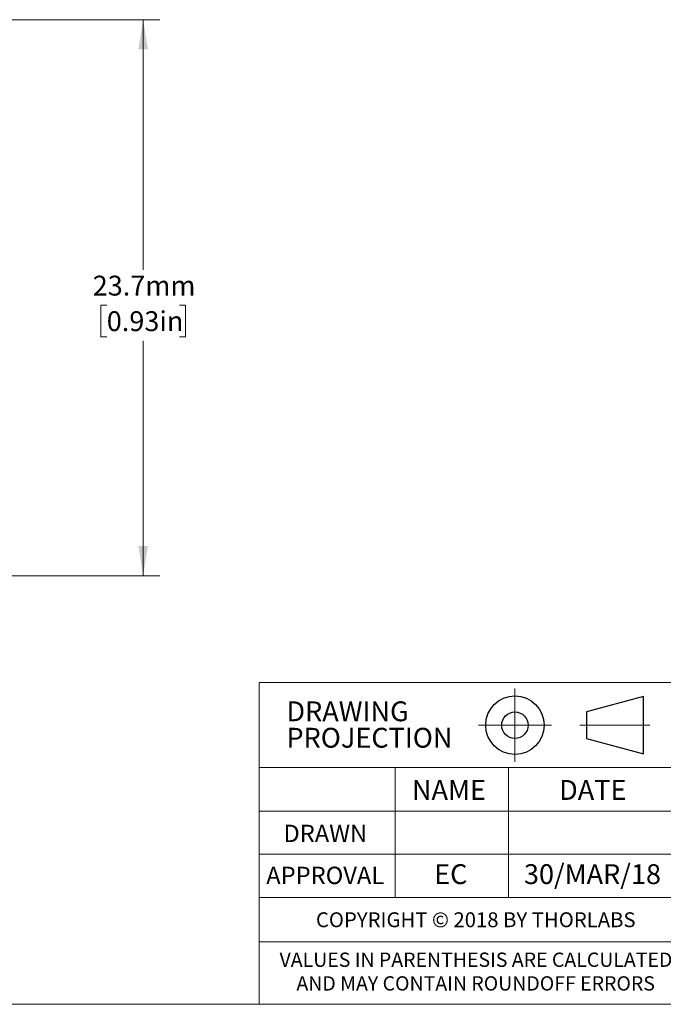
# Model space of a CAD drawing. Units: millimetres. Extents: x 1 to 111, y 0 to 86.
# Drawn here: x 58 to 86, y 0 to 42 of the extents above; entities that cross this region are included whole.
import ezdxf

# ---------------------------------------------------------------- set-up
doc = ezdxf.new("R2010")
doc.units = ezdxf.units.MM
doc.header["$LTSCALE"] = 0.4
doc.header["$PDSIZE"] = -1
doc.linetypes.add('CENTERX2', pattern=[20.32, 12.7, -2.54, 2.54, -2.54])
doc.styles.add('SLDTEXTSTYLE0', font='TXT', dxfattribs={"width": 0.75})
doc.dimstyles.new('SLDDIMSTYLE4', dxfattribs={"dimtxt": 0.846667, "dimasz": 1.27, "dimexe": 0, "dimexo": 0.0625, "dimgap": 0.211667, "dimtad": 0, "dimtih": 1, "dimtoh": 1, "dimdec": 1, "dimrnd": 1e-09, "dimzin": 12, "dimdsep": 46, "dimtxsty": 'SLDTEXTSTYLE0', "dimsah": 1, "dimcen": 0.09, "dimadec": 0, "dimazin": 3, "dimtfac": 1, "dimtdec": 1, "dimtofl": 0, "dimtmove": 0, "dimatfit": 3, "dimfxl": 1, "dimfrac": 2, "dimtolj": 1, "dimtzin": 12, "dimarcsym": 0})

# ---------------------------------------------------------------- blocks, each defined once
blk = doc.blocks.new('Third Angle Projection Block')
at = {"color": 7, "linetype": 'CENTERX2', "lineweight": 0}
for p, q in [((40.591, 9.526), (40.591, 5.627)), ((38.641, 7.576), (42.54, 7.576)), ((44.055, 7.576), (47.781, 7.576))]:
    blk.add_line(p, q, dxfattribs=at)
at = {"color": 7, "linetype": 'Continuous', "lineweight": 30}
for p, q in [((47.449, 9.1), (44.401, 8.283)), ((47.449, 6.052), (47.449, 9.1)), ((44.401, 8.283), (44.401, 6.869)), ((44.401, 6.869), (47.449, 6.052))]:
    blk.add_line(p, q, dxfattribs=at)
for radius in [1.56, 0.707]:
    blk.add_circle((40.591, 7.576), radius, dxfattribs=at)
at = {"color": 7, "linetype": 'Continuous', "lineweight": 0}
blk.add_point((40.591, 7.576), dxfattribs=at)
blk = doc.blocks.new('SW_NOTE_0')
at = {"color": 0, "linetype": 'Continuous', "lineweight": 0, "char_height": 0.6096, "attachment_point": 2, "style": 'SLDTEXTSTYLE0'}
for s, insert in [('VALUES IN PARENTHESIS ARE CALCULATED', (7.963, 0.786)), ('AND MAY CONTAIN ROUNDOFF ERRORS', (7.951, -0.224))]:
    blk.add_mtext(s, dxfattribs=dict(at, insert=insert))
blk = doc.blocks.new('SW_NOTE_1')
at = {"color": 0, "linetype": 'Continuous', "lineweight": 0, "char_height": 0.8467, "attachment_point": 1, "style": 'SLDTEXTSTYLE0'}
for s, insert in [('DRAWING', (0, 1.091)), ('PROJECTION', (0, -0.037))]:
    blk.add_mtext(s, dxfattribs=dict(at, insert=insert))
blk = doc.blocks.new('_D_3')
at = {"color": 7, "linetype": 'Continuous', "lineweight": 0}
for p, q in [((38.29, 42.366), (64.421, 42.366)), ((63.71, 42.366), (63.71, 31.698)), ((62.158, 30.181), (61.901, 30.181)), ((61.901, 30.181), (61.901, 28.836)), ((65.261, 30.181), (65.519, 30.181)), ((65.519, 30.181), (65.519, 28.836)), ((61.901, 28.836), (62.158, 28.836)), ((63.71, 18.646), (63.71, 28.664)), ((65.519, 28.836), (65.261, 28.836)), ((35.369, 18.646), (64.421, 18.646))]:
    blk.add_line(p, q, dxfattribs=at)
for points in [[(63.71, 42.366), (63.506, 41.096), (63.913, 41.096)], [(63.71, 18.646), (63.913, 19.916), (63.506, 19.916)]]:
    blk.add_solid(points, dxfattribs=at)
at = {"color": 7, "linetype": 'Continuous', "lineweight": 0, "char_height": 0.8467, "attachment_point": 1, "style": 'SLDTEXTSTYLE0'}
for s, insert in [('23.7mm', (61.557, 31.444)), ('0.93in', (62.158, 29.927))]:
    blk.add_mtext(s, dxfattribs=dict(at, insert=insert))

msp = doc.modelspace()

# ---------------------------------------------------------------- linework, layer by layer
at = {"color": 7, "linetype": 'Continuous', "lineweight": 0}
for p, q in [((68.653, 3.025), (68.653, 14.096)), ((68.653, 14.096), (86.297, 14.096)), ((68.653, 4.918), (68.653, 10.466)), ((68.653, 0.361), (68.653, 10.466)), ((86.297, 10.466), (68.653, 10.466)), ((74.454, 10.466), (74.454, 4.918)), ((79.286, 10.466), (79.286, 4.918)), ((86.297, 8.595), (68.653, 8.595)), ((86.297, 6.769), (68.653, 6.769)), ((86.297, 4.918), (68.653, 4.918)), ((68.653, 4.918), (68.653, 3.025)), ((68.653, 3.025), (86.297, 3.025)), ((111.196, 0.361), (0.632, 0.361))]:
    msp.add_line(p, q, dxfattribs=at)

# ---------------------------------------------------------------- block references
at = {"color": 7, "linetype": 'Continuous', "xscale": 0.8, "yscale": 0.8, "zscale": 0.8}
msp.add_blockref('Third Angle Projection Block', (47.09, 6.206), dxfattribs=at)
at = {"color": 7, "linetype": 'Continuous', "lineweight": 0}
for name, p in [('SW_NOTE_1', (69.819, 12.193)), ('SW_NOTE_0', (69.937, 1.782))]:
    msp.add_blockref(name, p, dxfattribs=at)

# ---------------------------------------------------------------- texts
at = {"color": 7, "linetype": 'Continuous', "lineweight": 0, "attachment_point": 1, "style": 'SLDTEXTSTYLE0'}
for s, insert, char_height in [('NAME', (75.171, 9.929), 0.8467), ('DATE', (81.446, 9.929), 0.8467), ('DRAWN', (69.692, 8.022), 0.7408), ('EC', (76.118, 6.337), 0.8467), ('30/MAR/18', (79.946, 6.337), 0.8467), ('APPROVAL', (68.958, 6.231), 0.7408), ('COPYRIGHT © 2018 BY THORLABS', (71.077, 4.286), 0.635)]:
    msp.add_mtext(s, dxfattribs=dict(at, insert=insert, char_height=char_height))

# ---------------------------------------------------------------- dimensions: what is measured, and where the dimension line sits
at = {"color": 7, "linetype": 'Continuous', "lineweight": 0}
dim = msp.add_linear_dim(base=(63.71, 18.646), p1=(37.782, 42.366), p2=(34.861, 18.646), angle=90, dimstyle='SLDDIMSTYLE4', dxfattribs=at)
dim.commit()
dim.dimension.update_dxf_attribs({"geometry": '_D_3', "text_midpoint": (63.71, 30.181), "dimtype": 160})

doc.saveas('drawing.dxf')
